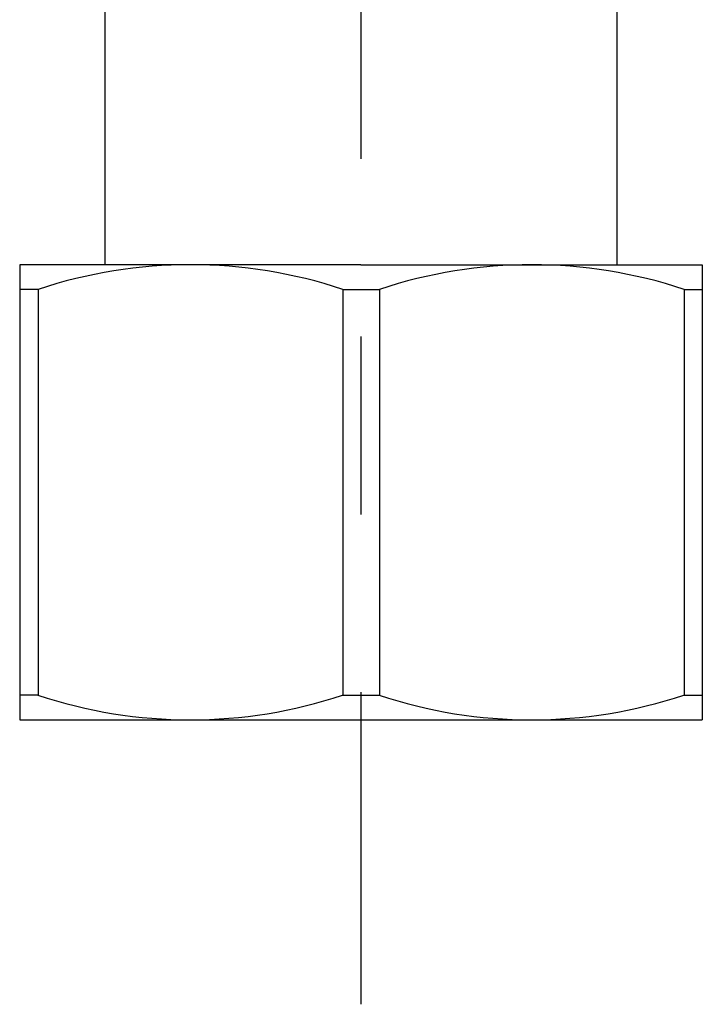
# Model space of a CAD drawing. Extents: x -1050 to 1050, y -742 to 742.
# Drawn here: x 142 to 166, y -443 to -408 of the extents above; entities that cross this region are included whole.
import ezdxf

# ---------------------------------------------------------------- set-up
doc = ezdxf.new("R2010")
doc.units = 0
doc.header["$LTSCALE"] = 25
doc.linetypes.add('CENTER', pattern=[2, 1.25, -0.25, 0.25, -0.25])
doc.linetypes.add('CONTINUOUS-F', pattern=[0])
doc.layers.add('200612', color=7, linetype='CONTINUOUS')
doc.layers.add('201689', color=7, linetype='CONTINUOUS')

msp = doc.modelspace()

# ---------------------------------------------------------------- linework, layer by layer
at = {"layer": '200612', "color": 2, "linetype": 'CONTINUOUS-F'}
for p, q in [((144.91985428, -401.51869844), (144.91985428, -416.81869844)), ((162.91985428, -401.51869844), (162.91985428, -416.81869844))]:
    msp.add_line(p, q, dxfattribs=at)
at = {"layer": '200612', "color": 2}
for p, q in [((153.91985428, -416.81869844), (141.93032789, -416.81869844)), ((141.93032789, -416.81869844), (141.93032789, -432.81869844)), ((141.93032789, -416.81869844), (141.93032789, -431.95267269)), ((153.91985428, -416.81869844), (165.93032789, -416.81869844)), ((165.93032789, -416.81869844), (165.93032789, -432.81869844)), ((165.93032789, -416.81869844), (165.93032789, -431.95267269)), ((142.57425657, -417.68472419), (141.93032789, -417.68472419)), ((142.57425657, -417.68472419), (142.57425657, -431.95267269)), ((153.28639921, -417.68472419), (153.28639921, -431.95267269)), ((153.28639921, -417.68472419), (154.57425657, -417.68472419)), ((154.57425657, -417.68472419), (154.57425657, -431.95267269)), ((165.28639921, -417.68472419), (165.28639921, -431.95267269)), ((165.28639921, -417.68472419), (165.93032789, -417.68472419)), ((142.56378296, -431.95267269), (141.91985428, -431.95267269)), ((153.2759256, -431.95267269), (154.56378296, -431.95267269)), ((165.2759256, -431.95267269), (165.91985428, -431.95267269)), ((141.91985428, -432.81869844), (165.91985428, -432.81869844))]:
    msp.add_line(p, q, dxfattribs=at)
for centre, start, end in [((147.93032789, -433.81442471), 71.630599733, 108.369400267), ((159.93032789, -433.81442471), 71.630599733, 108.369400267), ((147.91985428, -415.82297217), 251.630599733, 288.369400267), ((159.91985428, -415.82297217), 251.630599733, 288.369400267)]:
    msp.add_arc(centre, 16.99572707, start, end, dxfattribs=at)
at = {"layer": '201689', "color": 3, "linetype": 'CENTER'}
msp.add_line((153.91985428, -281.84399595), (153.91985428, -442.81869844), dxfattribs=at)

doc.saveas('drawing.dxf')
